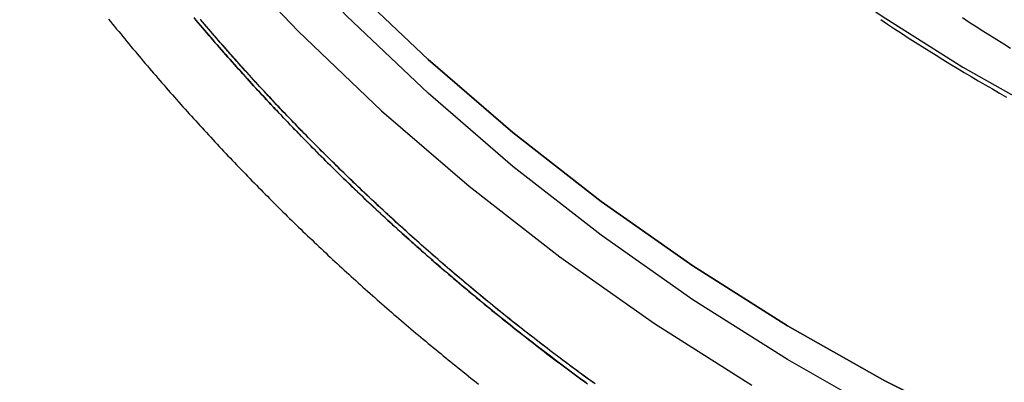
# Model space of a CAD drawing. Extents: x -216 to 137, y -166 to 270.
# Drawn here: x -192 to -171, y 88 to 96 of the extents above; entities that cross this region are included whole.
import ezdxf

# ---------------------------------------------------------------- set-up
doc = ezdxf.new("R2010")
doc.units = 0
doc.header["$LTSCALE"] = 20
doc.linetypes.add('VERDECKT', pattern=[0.375, 0.25, -0.125])
doc.layers.get('0').update_dxf_attribs({"linetype": 'CONTINUOUS'})
doc.layers.add('STEMPEL', color=3, linetype='CONTINUOUS')

# ---------------------------------------------------------------- blocks, each defined once
blk = doc.blocks.new('A$C1604782B')
at = {"color": 3, "linetype": 'CONTINUOUS'}
for points in [[(-50.7544, 137.057, 0), (-50.9386, 134.564, 0), (-51, 132.065, 0), (-50.9386, 129.566, 0), (-50.7544, 127.073, 0), (-50.448, 124.592, 0), (-50.02, 122.129, 0), (-49.4716, 119.69, 0), (-48.804, 117.281, 0), (-48.0187, 114.908, 0), (-47.1179, 112.575, 0), (-46.1035, 110.29, 0), (-44.978, 108.057, 0), (-43.7442, 105.882, 0), (-42.405, 103.77, 0), (-40.9636, 101.726, 0), (-39.4235, 99.7556, 0), (-37.7885, 97.8628, 0), (-36.0624, 96.0523, 0), (-34.2495, 94.3286, 0), (-32.3541, 92.6958, 0), (-30.3807, 91.1579, 0), (-28.3341, 89.7185, 0), (-26.2192, 88.3811, 0)], [(-21.164, 87.3792, 0), (-23.3341, 88.4701, 0), (-25.4481, 89.666, 0), (-27.5007, 90.964, 0), (-29.4871, 92.3611, 0), (-31.4025, 93.8538, 0), (-33.2422, 95.4385, 0), (-35.0018, 97.1115, 0), (-36.6771, 98.8687, 0), (-38.264, 100.706, 0), (-39.7588, 102.619, 0), (-41.1577, 104.602, 0), (-42.4576, 106.652, 0)], [(-42.4576, 106.652, 0), (-41.1577, 104.602, 0), (-39.7588, 102.619, 0), (-38.264, 100.706, 0), (-36.6771, 98.8687, 0), (-35.0018, 97.1115, 0), (-33.2422, 95.4385, 0), (-31.4025, 93.8538, 0), (-29.4871, 92.3611, 0), (-27.5007, 90.964, 0), (-25.4481, 89.666, 0), (-23.3341, 88.4701, 0), (-21.164, 87.3792, 0)]]:
    blk.add_polyline3d(points, dxfattribs=at)
at = {"color": 1, "linetype": 'VERDECKT'}
for points in [[(-23.3341, 87.7374, 0), (-25.4481, 88.9333, 0), (-27.5007, 90.2313, 0), (-29.4871, 91.6284, 0), (-31.4025, 93.1211, 0), (-33.2422, 94.7058, 0), (-35.0018, 96.3788, 0), (-36.6771, 98.136, 0), (-38.264, 99.9732, 0), (-39.7588, 101.886, 0), (-41.1577, 103.87, 0), (-42.4576, 105.919, 0)], [(-23.3341, 87.7374, 0), (-25.4481, 88.9333, 0), (-27.5007, 90.2313, 0), (-29.4871, 91.6284, 0), (-31.4025, 93.1211, 0), (-33.2422, 94.7058, 0), (-35.0018, 96.3788, 0), (-36.6771, 98.136, 0), (-38.264, 99.9732, 0), (-39.7588, 101.886, 0), (-41.1577, 103.87, 0), (-42.4576, 105.919, 0)], [(-38.0579, 113.357, 0), (-37.1289, 111.514, 0), (-36.1104, 109.719, 0), (-35.0049, 107.975, 0), (-33.815, 106.288, 0), (-32.5437, 104.661, 0), (-31.194, 103.099, 0), (-29.7692, 101.604, 0), (-28.2726, 100.181, 0), (-26.708, 98.8335, 0), (-25.0789, 97.564, 0), (-23.3895, 96.3758, 0), (-21.6437, 95.2718, 0), (-19.8458, 94.2546, 0), (-18.0001, 93.3269, 0), (-16.111, 92.4906, 0), (-14.1831, 91.748, 0), (-12.221, 91.1007, 0), (-10.2295, 90.5503, 0), (-8.2133, 90.0982, 0), (-6.17735, 89.7454, 0), (-4.12652, 89.4928, 0), (-2.06575, 89.341, 0), (0, 89.2903, 0)], [(-38.0579, 113.357, 0), (-37.1289, 111.514, 0), (-36.1104, 109.719, 0), (-35.0049, 107.975, 0), (-33.815, 106.288, 0), (-32.5437, 104.661, 0), (-31.194, 103.099, 0), (-29.7692, 101.604, 0), (-28.2726, 100.181, 0), (-26.708, 98.8335, 0), (-25.0789, 97.564, 0), (-23.3895, 96.3758, 0), (-21.6437, 95.2718, 0), (-19.8458, 94.2546, 0), (-18.0001, 93.3269, 0), (-16.111, 92.4906, 0), (-14.1831, 91.748, 0), (-12.221, 91.1007, 0), (-10.2295, 90.5503, 0), (-8.2133, 90.0982, 0), (-6.17735, 89.7454, 0), (-4.12652, 89.4928, 0), (-2.06575, 89.341, 0), (0, 89.2903, 0)]]:
    blk.add_polyline3d(points, dxfattribs=at)
at = {"color": 1}
for points in [[(-29.6196, 88.4058, 0), (-29.6782, 88.4481, 0), (-29.7366, 88.4905, 0), (-29.795, 88.5329, 0), (-29.8532, 88.5755, 0), (-29.9114, 88.6181, 0), (-29.9695, 88.6607, 0), (-30.0275, 88.7034, 0), (-30.0854, 88.7462, 0), (-30.1433, 88.7891, 0), (-30.201, 88.832, 0), (-30.2587, 88.8749, 0), (-30.3162, 88.918, 0), (-30.3737, 88.9611, 0), (-30.4311, 89.0043, 0), (-30.4884, 89.0475, 0), (-30.5456, 89.0908, 0), (-30.6027, 89.1342, 0), (-30.6597, 89.1776, 0), (-30.7166, 89.2211, 0), (-30.7735, 89.2646, 0), (-30.8302, 89.3082, 0), (-30.8869, 89.3519, 0), (-30.9434, 89.3957, 0), (-30.9999, 89.4395, 0), (-31.0563, 89.4833, 0), (-31.1126, 89.5272, 0), (-31.1688, 89.5712, 0), (-31.2249, 89.6153, 0), (-31.2809, 89.6594, 0), (-31.3368, 89.7035, 0), (-31.3926, 89.7477, 0), (-31.4484, 89.792, 0), (-31.504, 89.8364, 0), (-31.5596, 89.8808, 0), (-31.615, 89.9252, 0), (-31.6704, 89.9697, 0), (-31.7256, 90.0143, 0), (-31.7808, 90.0589, 0), (-31.8359, 90.1036, 0), (-31.8909, 90.1484, 0), (-31.9458, 90.1932, 0), (-32.0006, 90.238, 0), (-32.0553, 90.2829, 0), (-32.1099, 90.3279, 0), (-32.1644, 90.3729, 0), (-32.2188, 90.418, 0), (-32.2732, 90.4631, 0), (-32.3274, 90.5083, 0), (-32.3815, 90.5536, 0), (-32.4356, 90.5989, 0), (-32.4895, 90.6442, 0), (-32.5434, 90.6896, 0), (-32.5971, 90.7351, 0), (-32.6508, 90.7806, 0), (-32.7044, 90.8261, 0), (-32.7578, 90.8718, 0), (-32.8112, 90.9174, 0), (-32.8645, 90.9631, 0), (-32.9177, 91.0089, 0), (-32.9708, 91.0547, 0), (-33.0237, 91.1006, 0), (-33.0766, 91.1465, 0), (-33.1294, 91.1925, 0), (-33.1821, 91.2385, 0), (-33.2347, 91.2846, 0), (-33.2873, 91.3307, 0), (-33.3397, 91.3769, 0), (-33.392, 91.4231, 0), (-33.4442, 91.4693, 0), (-33.4963, 91.5156, 0), (-33.5483, 91.562, 0), (-33.6003, 91.6084, 0), (-33.6521, 91.6549, 0), (-33.7038, 91.7013, 0), (-33.7555, 91.7479, 0), (-33.807, 91.7945, 0), (-33.8584, 91.8411, 0), (-33.9098, 91.8878, 0), (-33.961, 91.9345, 0), (-34.0122, 91.9813, 0), (-34.0632, 92.0281, 0), (-34.1142, 92.075, 0), (-34.165, 92.1219, 0), (-34.2158, 92.1688, 0), (-34.2664, 92.2158, 0), (-34.317, 92.2628, 0), (-34.3674, 92.3099, 0), (-34.4178, 92.357, 0), (-34.468, 92.4042, 0), (-34.5182, 92.4514, 0), (-34.5682, 92.4986, 0), (-34.6182, 92.5459, 0), (-34.668, 92.5932, 0), (-34.7178, 92.6406, 0), (-34.7675, 92.688, 0), (-34.817, 92.7354, 0), (-34.8665, 92.7829, 0), (-34.9158, 92.8304, 0), (-34.9651, 92.878, 0), (-35.0143, 92.9256, 0), (-35.0633, 92.9732, 0), (-35.1123, 93.0209, 0), (-35.1611, 93.0686, 0), (-35.2099, 93.1164, 0), (-35.2587, 93.1643, 0), (-35.3074, 93.2122, 0), (-35.3561, 93.2603, 0), (-35.4047, 93.3084, 0), (-35.4532, 93.3567, 0), (-35.5018, 93.405, 0), (-35.5502, 93.4535, 0), (-35.5987, 93.502, 0), (-35.6471, 93.5506, 0), (-35.6954, 93.5993, 0), (-35.7437, 93.6481, 0), (-35.7919, 93.697, 0), (-35.8401, 93.746, 0), (-35.8883, 93.795, 0), (-35.9364, 93.8442, 0), (-35.9844, 93.8934, 0), (-36.0324, 93.9428, 0), (-36.0804, 93.9922, 0), (-36.1283, 94.0417, 0), (-36.1761, 94.0913, 0), (-36.2239, 94.141, 0), (-36.2717, 94.1908, 0), (-36.3194, 94.2407, 0), (-36.367, 94.2907, 0), (-36.4146, 94.3407, 0), (-36.4622, 94.3909, 0), (-36.5096, 94.4411, 0), (-36.5571, 94.4914, 0), (-36.6045, 94.5419, 0), (-36.6518, 94.5924, 0), (-36.6991, 94.6429, 0), (-36.7463, 94.6936, 0), (-36.7935, 94.7444, 0), (-36.8406, 94.7952, 0), (-36.8876, 94.8462, 0), (-36.9346, 94.8972, 0), (-36.9816, 94.9483, 0), (-37.0285, 94.9996, 0), (-37.0753, 95.0508, 0), (-37.1221, 95.1022, 0), (-37.1688, 95.1537, 0), (-37.2155, 95.2053, 0), (-37.2621, 95.2569, 0), (-37.3087, 95.3086, 0), (-37.3552, 95.3605, 0), (-37.4016, 95.4124, 0), (-37.448, 95.4644, 0), (-37.4943, 95.5164, 0), (-37.5406, 95.5686, 0), (-37.5868, 95.6209, 0), (-37.6329, 95.6732, 0), (-37.679, 95.7256, 0), (-37.725, 95.7781, 0), (-37.771, 95.8307, 0), (-37.8169, 95.8834, 0), (-37.8627, 95.9362, 0), (-37.9085, 95.989, 0), (-37.9543, 96.042, 0), (-37.9999, 96.095, 0), (-38.0455, 96.1481, 0), (-38.091, 96.2013, 0), (-38.1365, 96.2546, 0), (-38.1819, 96.3079, 0)], [(-29.8119, 88.4275, 0), (-29.87, 88.47, 0), (-29.9281, 88.5125, 0), (-29.9861, 88.555, 0), (-30.044, 88.5976, 0), (-30.1018, 88.6403, 0), (-30.1596, 88.6831, 0), (-30.2172, 88.7259, 0), (-30.2747, 88.7687, 0), (-30.3322, 88.8117, 0), (-30.3895, 88.8547, 0), (-30.4468, 88.8978, 0), (-30.504, 88.9409, 0), (-30.5611, 88.9841, 0), (-30.6181, 89.0273, 0), (-30.675, 89.0706, 0), (-30.7318, 89.114, 0), (-30.7885, 89.1575, 0), (-30.8452, 89.201, 0), (-30.9017, 89.2445, 0), (-30.9582, 89.2881, 0), (-31.0145, 89.3318, 0), (-31.0708, 89.3756, 0), (-31.127, 89.4194, 0), (-31.183, 89.4632, 0), (-31.239, 89.5071, 0), (-31.2949, 89.5511, 0), (-31.3507, 89.5952, 0), (-31.4064, 89.6393, 0), (-31.4621, 89.6834, 0), (-31.5176, 89.7276, 0), (-31.573, 89.7719, 0), (-31.6283, 89.8162, 0), (-31.6836, 89.8606, 0), (-31.7387, 89.905, 0), (-31.7938, 89.9495, 0), (-31.8487, 89.9941, 0), (-31.9036, 90.0387, 0), (-31.9584, 90.0834, 0), (-32.0131, 90.1281, 0), (-32.0676, 90.1729, 0), (-32.1221, 90.2177, 0), (-32.1765, 90.2626, 0), (-32.2308, 90.3075, 0), (-32.285, 90.3525, 0), (-32.3391, 90.3976, 0), (-32.3931, 90.4427, 0), (-32.447, 90.4878, 0), (-32.5009, 90.533, 0), (-32.5546, 90.5783, 0), (-32.6082, 90.6236, 0), (-32.6617, 90.6689, 0), (-32.7152, 90.7144, 0), (-32.7685, 90.7598, 0), (-32.8217, 90.8053, 0), (-32.8749, 90.8509, 0), (-32.9279, 90.8965, 0), (-32.9809, 90.9422, 0), (-33.0338, 90.9879, 0), (-33.0865, 91.0336, 0), (-33.1392, 91.0795, 0), (-33.1917, 91.1253, 0), (-33.2442, 91.1712, 0), (-33.2966, 91.2172, 0), (-33.3489, 91.2632, 0), (-33.401, 91.3092, 0), (-33.4531, 91.3553, 0), (-33.5051, 91.4015, 0), (-33.557, 91.4477, 0), (-33.6088, 91.4939, 0), (-33.6605, 91.5402, 0), (-33.7121, 91.5865, 0), (-33.7636, 91.6329, 0), (-33.8149, 91.6793, 0), (-33.8662, 91.7257, 0), (-33.9174, 91.7723, 0), (-33.9685, 91.8188, 0), (-34.0195, 91.8654, 0), (-34.0704, 91.912, 0), (-34.1213, 91.9587, 0), (-34.172, 92.0054, 0), (-34.2226, 92.0522, 0), (-34.2731, 92.099, 0), (-34.3235, 92.1458, 0), (-34.3738, 92.1927, 0), (-34.424, 92.2396, 0), (-34.4741, 92.2866, 0), (-34.5241, 92.3336, 0), (-34.574, 92.3807, 0), (-34.6238, 92.4278, 0), (-34.6735, 92.4749, 0), (-34.7232, 92.522, 0), (-34.7727, 92.5693, 0), (-34.8221, 92.6165, 0), (-34.8714, 92.6638, 0), (-34.9206, 92.7111, 0), (-34.9697, 92.7585, 0), (-35.0187, 92.8058, 0), (-35.0676, 92.8533, 0), (-35.1164, 92.9007, 0), (-35.1651, 92.9482, 0), (-35.2138, 92.9958, 0), (-35.2624, 93.0435, 0), (-35.3109, 93.0913, 0), (-35.3594, 93.1391, 0), (-35.4079, 93.1871, 0), (-35.4563, 93.2351, 0), (-35.5047, 93.2832, 0), (-35.553, 93.3314, 0), (-35.6013, 93.3797, 0), (-35.6495, 93.4281, 0), (-35.6977, 93.4766, 0), (-35.7458, 93.5252, 0), (-35.7939, 93.5738, 0), (-35.8419, 93.6226, 0), (-35.8899, 93.6714, 0), (-35.9379, 93.7203, 0), (-35.9858, 93.7694, 0), (-36.0336, 93.8185, 0), (-36.0814, 93.8677, 0), (-36.1291, 93.9169, 0), (-36.1768, 93.9663, 0), (-36.2244, 94.0158, 0), (-36.272, 94.0653, 0), (-36.3196, 94.1149, 0), (-36.367, 94.1647, 0), (-36.4145, 94.2145, 0), (-36.4619, 94.2644, 0), (-36.5092, 94.3144, 0), (-36.5565, 94.3644, 0), (-36.6037, 94.4146, 0), (-36.6508, 94.4649, 0), (-36.698, 94.5152, 0), (-36.745, 94.5656, 0), (-36.792, 94.6161, 0), (-36.839, 94.6667, 0), (-36.8859, 94.7174, 0), (-36.9327, 94.7682, 0), (-36.9795, 94.819, 0), (-37.0262, 94.87, 0), (-37.0729, 94.921, 0), (-37.1195, 94.9721, 0), (-37.1661, 95.0233, 0), (-37.2126, 95.0746, 0), (-37.259, 95.126, 0), (-37.3054, 95.1775, 0), (-37.3517, 95.229, 0), (-37.398, 95.2806, 0), (-37.4442, 95.3324, 0), (-37.4904, 95.3842, 0), (-37.5365, 95.436, 0), (-37.5825, 95.488, 0), (-37.6285, 95.5401, 0), (-37.6744, 95.5922, 0), (-37.7203, 95.6444, 0), (-37.766, 95.6968, 0), (-37.8118, 95.7491, 0), (-37.8575, 95.8016, 0), (-37.9031, 95.8542, 0), (-37.9486, 95.9068, 0), (-37.9941, 95.9596, 0), (-38.0396, 96.0124, 0), (-38.0849, 96.0653, 0), (-38.1302, 96.1183, 0), (-38.1755, 96.1713, 0), (-38.2206, 96.2245, 0), (-38.2658, 96.2777, 0), (-38.3108, 96.331, 0)], [(-38.3246, 96.3474, 0), (-38.2788, 96.2932, 0), (-38.233, 96.239, 0), (-38.187, 96.1849, 0), (-38.1411, 96.131, 0), (-38.095, 96.0771, 0), (-38.0489, 96.0233, 0), (-38.0027, 95.9695, 0), (-37.9565, 95.9159, 0), (-37.9102, 95.8624, 0), (-37.8638, 95.8089, 0), (-37.8174, 95.7555, 0), (-37.7709, 95.7023, 0), (-37.7243, 95.6491, 0), (-37.6777, 95.596, 0), (-37.631, 95.5429, 0), (-37.5842, 95.49, 0), (-37.5374, 95.4371, 0), (-37.4906, 95.3844, 0), (-37.4436, 95.3317, 0), (-37.3967, 95.2791, 0), (-37.3496, 95.2266, 0), (-37.3025, 95.1742, 0), (-37.2553, 95.1219, 0), (-37.2081, 95.0697, 0), (-37.1608, 95.0176, 0), (-37.1135, 94.9655, 0), (-37.0661, 94.9135, 0), (-37.0186, 94.8617, 0), (-36.9711, 94.8099, 0), (-36.9235, 94.7582, 0), (-36.8759, 94.7066, 0), (-36.8282, 94.6551, 0), (-36.7804, 94.6036, 0), (-36.7326, 94.5523, 0), (-36.6847, 94.5011, 0), (-36.6368, 94.4499, 0), (-36.5888, 94.3988, 0), (-36.5408, 94.3479, 0), (-36.4927, 94.297, 0), (-36.4446, 94.2462, 0), (-36.3964, 94.1955, 0), (-36.3482, 94.1449, 0), (-36.2999, 94.0944, 0), (-36.2515, 94.0439, 0), (-36.2031, 93.9936, 0), (-36.1546, 93.9433, 0), (-36.1061, 93.8932, 0), (-36.0576, 93.8431, 0), (-36.009, 93.7931, 0), (-35.9603, 93.7433, 0), (-35.9116, 93.6935, 0), (-35.8628, 93.6438, 0), (-35.814, 93.5942, 0), (-35.7651, 93.5447, 0), (-35.7162, 93.4952, 0), (-35.6672, 93.4459, 0), (-35.6182, 93.3967, 0), (-35.5691, 93.3475, 0), (-35.52, 93.2985, 0), (-35.4708, 93.2495, 0), (-35.4216, 93.2007, 0), (-35.3724, 93.1519, 0), (-35.3231, 93.1032, 0), (-35.2737, 93.0546, 0), (-35.2243, 93.0061, 0), (-35.1748, 92.9577, 0), (-35.1253, 92.9094, 0), (-35.0757, 92.8612, 0), (-35.026, 92.8129, 0), (-34.9762, 92.7647, 0), (-34.9263, 92.7166, 0), (-34.8763, 92.6685, 0), (-34.8261, 92.6204, 0), (-34.7759, 92.5724, 0), (-34.7256, 92.5244, 0), (-34.6751, 92.4764, 0), (-34.6246, 92.4285, 0), (-34.5739, 92.3806, 0), (-34.5232, 92.3328, 0), (-34.4723, 92.285, 0), (-34.4214, 92.2372, 0), (-34.3703, 92.1895, 0), (-34.3192, 92.1418, 0), (-34.2679, 92.0942, 0), (-34.2166, 92.0466, 0), (-34.1651, 91.9991, 0), (-34.1135, 91.9516, 0), (-34.0618, 91.9041, 0), (-34.0101, 91.8567, 0), (-33.9582, 91.8094, 0), (-33.9062, 91.762, 0), (-33.8541, 91.7148, 0), (-33.802, 91.6675, 0), (-33.7497, 91.6204, 0), (-33.6973, 91.5732, 0), (-33.6448, 91.5261, 0), (-33.5922, 91.4791, 0), (-33.5395, 91.4321, 0), (-33.4867, 91.3851, 0), (-33.4338, 91.3382, 0), (-33.3809, 91.2914, 0), (-33.3278, 91.2446, 0), (-33.2746, 91.1978, 0), (-33.2213, 91.1511, 0), (-33.1679, 91.1045, 0), (-33.1144, 91.0579, 0), (-33.0608, 91.0113, 0), (-33.0071, 90.9648, 0), (-32.9533, 90.9184, 0), (-32.8994, 90.872, 0), (-32.8454, 90.8256, 0), (-32.7913, 90.7793, 0), (-32.7371, 90.7331, 0), (-32.6828, 90.6869, 0), (-32.6285, 90.6407, 0), (-32.574, 90.5946, 0), (-32.5194, 90.5486, 0), (-32.4647, 90.5026, 0), (-32.4099, 90.4567, 0), (-32.355, 90.4108, 0), (-32.3, 90.365, 0), (-32.2449, 90.3192, 0), (-32.1898, 90.2735, 0), (-32.1345, 90.2279, 0), (-32.0791, 90.1823, 0), (-32.0236, 90.1368, 0), (-31.9681, 90.0913, 0), (-31.9124, 90.0459, 0), (-31.8566, 90.0005, 0), (-31.8008, 89.9552, 0), (-31.7448, 89.9099, 0), (-31.6887, 89.8647, 0), (-31.6326, 89.8196, 0), (-31.5763, 89.7745, 0), (-31.52, 89.7295, 0), (-31.4635, 89.6846, 0), (-31.407, 89.6397, 0), (-31.3503, 89.5948, 0), (-31.2936, 89.5501, 0), (-31.2367, 89.5053, 0), (-31.1798, 89.4607, 0), (-31.1228, 89.4161, 0), (-31.0657, 89.3716, 0), (-31.0084, 89.3271, 0), (-30.9511, 89.2827, 0), (-30.8937, 89.2383, 0), (-30.8362, 89.1941, 0), (-30.7786, 89.1498, 0), (-30.7209, 89.1057, 0), (-30.6631, 89.0616, 0), (-30.6052, 89.0176, 0), (-30.5473, 88.9736, 0), (-30.4892, 88.9297, 0), (-30.431, 88.8859, 0), (-30.3728, 88.8421, 0), (-30.3144, 88.7984, 0), (-30.256, 88.7548, 0), (-30.1974, 88.7112, 0), (-30.1388, 88.6677, 0), (-30.0801, 88.6242, 0), (-30.0213, 88.5809, 0), (-29.9624, 88.5376, 0), (-29.9034, 88.4943, 0), (-29.8443, 88.4511, 0), (-29.7851, 88.408, 0)], [(-23.4217, 96.3013, 0), (-23.2734, 96.2026, 0), (-23.1248, 96.1046, 0), (-22.9757, 96.0071, 0), (-22.8263, 95.9103, 0), (-22.6764, 95.8142, 0), (-22.5261, 95.7187, 0), (-22.3754, 95.6238, 0), (-22.2243, 95.5295, 0), (-22.0729, 95.4359, 0), (-21.921, 95.3429, 0), (-21.7687, 95.2506, 0), (-21.6161, 95.1589, 0), (-21.4631, 95.0678, 0), (-21.3097, 94.9774, 0), (-21.1559, 94.8877, 0), (-21.0017, 94.7986, 0), (-20.8472, 94.7101, 0), (-20.6923, 94.6223, 0)], [(-23.4217, 96.3013, 0), (-23.2734, 96.2026, 0), (-23.1248, 96.1046, 0), (-22.9757, 96.0071, 0), (-22.8263, 95.9103, 0), (-22.6764, 95.8142, 0), (-22.5261, 95.7187, 0), (-22.3754, 95.6238, 0), (-22.2243, 95.5295, 0), (-22.0729, 95.4359, 0), (-21.921, 95.3429, 0), (-21.7687, 95.2506, 0), (-21.6161, 95.1589, 0), (-21.4631, 95.0678, 0), (-21.3097, 94.9774, 0), (-21.1559, 94.8877, 0), (-21.0017, 94.7986, 0), (-20.8472, 94.7101, 0), (-20.6923, 94.6223, 0)], [(-21.6528, 96.3448, 0), (-21.5044, 96.2485, 0), (-21.3556, 96.1529, 0), (-21.2064, 96.0579, 0), (-21.0567, 95.9636, 0), (-20.9066, 95.87, 0), (-20.7561, 95.7771, 0), (-20.6052, 95.6848, 0)], [(-21.6528, 96.3448, 0), (-21.5044, 96.2485, 0), (-21.3556, 96.1529, 0), (-21.2064, 96.0579, 0), (-21.0567, 95.9636, 0), (-20.9066, 95.87, 0), (-20.7561, 95.7771, 0), (-20.6052, 95.6848, 0)], [(-29.6531, 88.43, 0), (-29.7093, 88.4707, 0), (-29.7655, 88.5115, 0), (-29.8216, 88.5523, 0), (-29.8776, 88.5933, 0), (-29.9335, 88.6342, 0), (-29.9893, 88.6753, 0), (-30.0451, 88.7164, 0), (-30.1007, 88.7575, 0), (-30.1563, 88.7987, 0), (-30.2118, 88.84, 0), (-30.2672, 88.8814, 0), (-30.3226, 88.9227, 0), (-30.3778, 88.9642, 0), (-30.433, 89.0057, 0), (-30.4881, 89.0473, 0), (-30.5431, 89.0889, 0), (-30.598, 89.1306, 0), (-30.6528, 89.1723, 0), (-30.7076, 89.2142, 0), (-30.7622, 89.256, 0), (-30.8168, 89.2979, 0), (-30.8713, 89.3399, 0), (-30.9257, 89.3819, 0), (-30.98, 89.424, 0), (-31.0343, 89.4662, 0), (-31.0884, 89.5084, 0), (-31.1425, 89.5506, 0), (-31.1965, 89.5929, 0), (-31.2504, 89.6353, 0), (-31.3042, 89.6777, 0), (-31.3579, 89.7202, 0), (-31.4115, 89.7627, 0), (-31.4651, 89.8053, 0), (-31.5185, 89.8479, 0), (-31.5719, 89.8906, 0), (-31.6252, 89.9334, 0), (-31.6784, 89.9762, 0), (-31.7315, 90.019, 0), (-31.7845, 90.0619, 0), (-31.8375, 90.1049, 0), (-31.8903, 90.1479, 0), (-31.9431, 90.191, 0), (-31.9958, 90.2341, 0), (-32.0484, 90.2772, 0), (-32.1009, 90.3205, 0), (-32.1533, 90.3637, 0), (-32.2056, 90.407, 0), (-32.2579, 90.4504, 0), (-32.31, 90.4938, 0), (-32.3621, 90.5373, 0), (-32.414, 90.5808, 0), (-32.4659, 90.6244, 0), (-32.5177, 90.668, 0), (-32.5694, 90.7116, 0), (-32.6211, 90.7554, 0), (-32.6726, 90.7991, 0), (-32.724, 90.8429, 0), (-32.7754, 90.8868, 0), (-32.8267, 90.9307, 0), (-32.8778, 90.9746, 0), (-32.9289, 91.0186, 0), (-32.9799, 91.0627, 0), (-33.0308, 91.1067, 0), (-33.0816, 91.1509, 0), (-33.1324, 91.195, 0), (-33.183, 91.2393, 0), (-33.2336, 91.2835, 0), (-33.284, 91.3278, 0), (-33.3344, 91.3722, 0), (-33.3847, 91.4166, 0), (-33.4349, 91.461, 0), (-33.485, 91.5055, 0), (-33.535, 91.5501, 0), (-33.5849, 91.5946, 0), (-33.6347, 91.6392, 0), (-33.6844, 91.6839, 0), (-33.7341, 91.7286, 0), (-33.7836, 91.7733, 0), (-33.8331, 91.8181, 0), (-33.8825, 91.863, 0), (-33.9318, 91.9078, 0), (-33.9809, 91.9527, 0), (-34.03, 91.9977, 0), (-34.0791, 92.0427, 0), (-34.128, 92.0877, 0), (-34.1768, 92.1327, 0), (-34.2255, 92.1779, 0), (-34.2742, 92.223, 0), (-34.3227, 92.2682, 0), (-34.3712, 92.3134, 0), (-34.4195, 92.3587, 0), (-34.4678, 92.404, 0), (-34.516, 92.4493, 0), (-34.5641, 92.4947, 0), (-34.6121, 92.5401, 0), (-34.66, 92.5855, 0), (-34.7078, 92.631, 0), (-34.7555, 92.6765, 0), (-34.8031, 92.7221, 0), (-34.8506, 92.7677, 0), (-34.8981, 92.8133, 0), (-34.9454, 92.8589, 0), (-34.9927, 92.9046, 0), (-35.0398, 92.9504, 0), (-35.087, 92.9962, 0), (-35.1341, 93.0421, 0), (-35.1811, 93.0881, 0), (-35.2281, 93.1342, 0), (-35.2751, 93.1804, 0), (-35.322, 93.2266, 0), (-35.3689, 93.273, 0), (-35.4157, 93.3194, 0), (-35.4625, 93.3659, 0), (-35.5092, 93.4125, 0), (-35.5559, 93.4592, 0), (-35.6026, 93.5059, 0), (-35.6492, 93.5528, 0), (-35.6958, 93.5997, 0), (-35.7423, 93.6467, 0), (-35.7888, 93.6938, 0), (-35.8352, 93.741, 0), (-35.8816, 93.7882, 0), (-35.928, 93.8356, 0), (-35.9742, 93.883, 0), (-36.0205, 93.9305, 0), (-36.0667, 93.9781, 0), (-36.1129, 94.0258, 0), (-36.159, 94.0735, 0), (-36.205, 94.1214, 0), (-36.251, 94.1693, 0), (-36.297, 94.2173, 0), (-36.3429, 94.2654, 0), (-36.3888, 94.3136, 0), (-36.4346, 94.3618, 0), (-36.4804, 94.4101, 0), (-36.5261, 94.4586, 0), (-36.5718, 94.5071, 0), (-36.6174, 94.5556, 0), (-36.663, 94.6043, 0), (-36.7085, 94.653, 0), (-36.754, 94.7019, 0), (-36.7994, 94.7508, 0), (-36.8447, 94.7998, 0), (-36.8901, 94.8488, 0), (-36.9353, 94.898, 0), (-36.9805, 94.9472, 0), (-37.0257, 94.9965, 0), (-37.0708, 95.0459, 0), (-37.1159, 95.0954, 0), (-37.1609, 95.1449, 0), (-37.2058, 95.1946, 0), (-37.2507, 95.2443, 0), (-37.2956, 95.2941, 0), (-37.3404, 95.3439, 0), (-37.3851, 95.3939, 0), (-37.4298, 95.4439, 0), (-37.4744, 95.494, 0), (-37.519, 95.5442, 0), (-37.5635, 95.5945, 0), (-37.6079, 95.6448, 0), (-37.6524, 95.6953, 0), (-37.6967, 95.7458, 0), (-37.741, 95.7964, 0), (-37.7852, 95.847, 0), (-37.8294, 95.8978, 0), (-37.8735, 95.9486, 0), (-37.9176, 95.9995, 0), (-37.9616, 96.0505, 0), (-38.0056, 96.1015, 0), (-38.0494, 96.1527, 0), (-38.0933, 96.2039, 0), (-38.137, 96.2552, 0), (-38.1808, 96.3066, 0)]]:
    blk.add_polyline3d(points, dxfattribs=at)
at = {"color": 3}
blk.add_polyline3d([(-40.1724, 96.3149, 0), (-40.1287, 96.2607, 0), (-40.0849, 96.2066, 0), (-40.041, 96.1526, 0), (-39.9971, 96.0986, 0), (-39.9531, 96.0447, 0), (-39.909, 95.9909, 0), (-39.8649, 95.9372, 0), (-39.8207, 95.8836, 0), (-39.7765, 95.83, 0), (-39.7321, 95.7765, 0), (-39.6878, 95.7231, 0), (-39.6433, 95.6697, 0), (-39.5988, 95.6165, 0), (-39.5543, 95.5633, 0), (-39.5096, 95.5102, 0), (-39.4649, 95.4572, 0), (-39.4202, 95.4043, 0), (-39.3754, 95.3514, 0), (-39.3305, 95.2986, 0), (-39.2856, 95.2459, 0), (-39.2406, 95.1933, 0), (-39.1955, 95.1407, 0), (-39.1504, 95.0883, 0), (-39.1052, 95.0359, 0), (-39.06, 94.9836, 0), (-39.0147, 94.9313, 0), (-38.9694, 94.8792, 0), (-38.924, 94.8271, 0), (-38.8785, 94.7751, 0), (-38.833, 94.7232, 0), (-38.7874, 94.6714, 0), (-38.7417, 94.6197, 0), (-38.696, 94.568, 0), (-38.6503, 94.5164, 0), (-38.6044, 94.4649, 0), (-38.5586, 94.4135, 0), (-38.5126, 94.3622, 0), (-38.4666, 94.3109, 0), (-38.4206, 94.2597, 0), (-38.3745, 94.2086, 0), (-38.3283, 94.1576, 0), (-38.2821, 94.1067, 0), (-38.2359, 94.0558, 0), (-38.1896, 94.005, 0), (-38.1432, 93.9544, 0), (-38.0967, 93.9038, 0), (-38.0503, 93.8532, 0), (-38.0037, 93.8028, 0), (-37.9571, 93.7524, 0), (-37.9105, 93.7021, 0), (-37.8638, 93.6519, 0), (-37.817, 93.6018, 0), (-37.7702, 93.5518, 0), (-37.7234, 93.5019, 0), (-37.6765, 93.452, 0), (-37.6295, 93.4022, 0), (-37.5825, 93.3525, 0), (-37.5355, 93.3029, 0), (-37.4883, 93.2534, 0), (-37.4412, 93.2039, 0), (-37.394, 93.1546, 0), (-37.3467, 93.1053, 0), (-37.2994, 93.0561, 0), (-37.252, 93.007, 0), (-37.2046, 92.9579, 0), (-37.1572, 92.909, 0), (-37.1096, 92.8601, 0), (-37.0621, 92.8113, 0), (-37.0145, 92.7627, 0), (-36.9668, 92.714, 0), (-36.9191, 92.6655, 0), (-36.8714, 92.6171, 0), (-36.8236, 92.5687, 0), (-36.7757, 92.5205, 0), (-36.7278, 92.4723, 0), (-36.6799, 92.4242, 0), (-36.6319, 92.3762, 0), (-36.5839, 92.3282, 0), (-36.5358, 92.2804, 0), (-36.4877, 92.2326, 0), (-36.4395, 92.185, 0), (-36.3913, 92.1374, 0), (-36.3431, 92.0899, 0), (-36.2947, 92.0425, 0), (-36.2464, 91.9951, 0), (-36.198, 91.9479, 0), (-36.1496, 91.9007, 0), (-36.1011, 91.8537, 0), (-36.0526, 91.8067, 0), (-36.004, 91.7598, 0), (-35.9553, 91.7129, 0), (-35.9065, 91.666, 0), (-35.8576, 91.6192, 0), (-35.8086, 91.5724, 0), (-35.7595, 91.5256, 0), (-35.7104, 91.4789, 0), (-35.6611, 91.4322, 0), (-35.6117, 91.3856, 0), (-35.5622, 91.339, 0), (-35.5127, 91.2924, 0), (-35.463, 91.2459, 0), (-35.4133, 91.1994, 0), (-35.3634, 91.1529, 0), (-35.3135, 91.1065, 0), (-35.2634, 91.0601, 0), (-35.2133, 91.0138, 0), (-35.1631, 90.9675, 0), (-35.1127, 90.9212, 0), (-35.0623, 90.875, 0), (-35.0118, 90.8288, 0), (-34.9612, 90.7826, 0), (-34.9105, 90.7365, 0), (-34.8597, 90.6905, 0), (-34.8088, 90.6445, 0), (-34.7578, 90.5985, 0), (-34.7067, 90.5526, 0), (-34.6555, 90.5067, 0), (-34.6043, 90.4608, 0), (-34.5529, 90.415, 0), (-34.5014, 90.3693, 0), (-34.4499, 90.3235, 0), (-34.3982, 90.2779, 0), (-34.3465, 90.2322, 0), (-34.2946, 90.1866, 0), (-34.2427, 90.1411, 0), (-34.1907, 90.0956, 0), (-34.1386, 90.0501, 0), (-34.0864, 90.0047, 0), (-34.0341, 89.9594, 0), (-33.9817, 89.9141, 0), (-33.9292, 89.8688, 0), (-33.8766, 89.8236, 0), (-33.8239, 89.7784, 0), (-33.7712, 89.7333, 0), (-33.7183, 89.6882, 0), (-33.6654, 89.6432, 0), (-33.6123, 89.5982, 0), (-33.5592, 89.5532, 0), (-33.506, 89.5084, 0), (-33.4526, 89.4635, 0), (-33.3992, 89.4187, 0), (-33.3457, 89.374, 0), (-33.2921, 89.3293, 0), (-33.2385, 89.2847, 0), (-33.1847, 89.2401, 0), (-33.1308, 89.1956, 0), (-33.0768, 89.1511, 0), (-33.0228, 89.1066, 0), (-32.9687, 89.0623, 0), (-32.9144, 89.0179, 0), (-32.8601, 88.9736, 0), (-32.8057, 88.9294, 0), (-32.7512, 88.8852, 0), (-32.6966, 88.8411, 0), (-32.6419, 88.7971, 0), (-32.5871, 88.7531, 0), (-32.5323, 88.7091, 0), (-32.4773, 88.6652, 0), (-32.4223, 88.6213, 0), (-32.3671, 88.5775, 0), (-32.3119, 88.5338, 0), (-32.2566, 88.4901, 0), (-32.2012, 88.4465, 0), (-32.1457, 88.4029, 0)], dxfattribs=at)

msp = doc.modelspace()

# ---------------------------------------------------------------- block references
at = {"layer": 'STEMPEL'}
msp.add_blockref('A$C1604782B', (-150, 0), dxfattribs=at)

doc.saveas('drawing.dxf')
